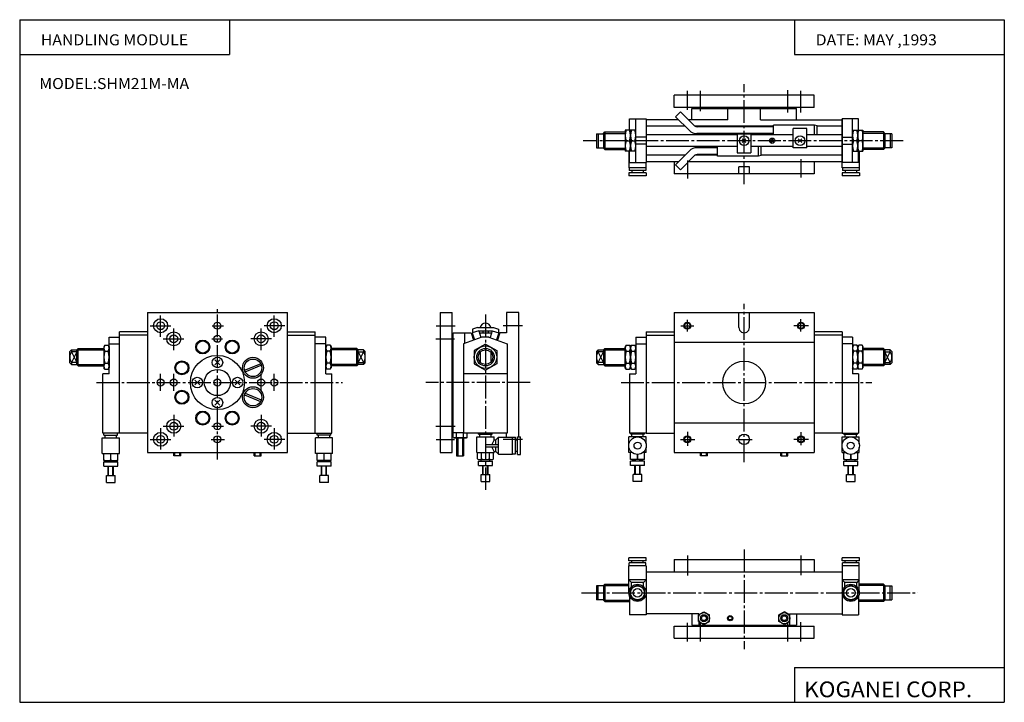
# Model space of a CAD drawing. Extents: x -281 to 282, y -195 to 196.
import ezdxf

# ---------------------------------------------------------------- set-up
doc = ezdxf.new("R2010")
doc.units = 0
doc.linetypes.add('CENTER', pattern=[17.5, 13, -1.5, 1.5, -1.5])
doc.layers.get('0').update_dxf_attribs({"linetype": 'CONTINUOUS'})
doc.styles.get("Standard").update_dxf_attribs({"font": 'txt', "bigfont": 'BIGFONT'})

msp = doc.modelspace()

# ---------------------------------------------------------------- linework, layer by layer
for p, q in [((-281.25, 195.5), (282.099976, 195.5)), ((-281.25, 195.5), (-281.25, -195)), ((-161.25, 195.5), (-161.25, 175.5)), ((162.099976, 195.5), (162.099976, 175.5)), ((282.099976, 195.5), (282.099976, -195)), ((-281.25, 175.5), (-161.25, 175.5)), ((162.099976, 175.5), (282.099976, 175.5)), ((93.246971, 145.270157), (93.246971, 152.270172)), ((173.247101, 152.270081), (93.247093, 152.270081)), ((173.246979, 145.269974), (173.246979, 152.269989)), ((173.24707, 145.270065), (93.247063, 145.270065)), ((103.246979, 138.270111), (103.246979, 144.770142)), ((103.247055, 144.770065), (163.247055, 144.770065)), ((123.846977, 138.270081), (123.846977, 144.770081)), ((142.646973, 138.27002), (142.646973, 144.77005)), ((163.246979, 138.269989), (163.246979, 144.769989)), ((67.746979, 132.270172), (67.746979, 138.770203)), ((67.74707, 138.77005), (77.247063, 138.77005)), ((71.246971, 113.770203), (71.246971, 138.770203)), ((77.246971, 138.770187), (77.246971, 113.770172)), ((95.713905, 138.27005), (77.247032, 138.27005)), ((123.847038, 138.27005), (101.370766, 138.27005)), ((142.647034, 138.27005), (189.24704, 138.27005)), ((189.246979, 138.769943), (189.246979, 113.769928)), ((189.247009, 110.770035), (189.247009, 138.77005)), ((198.74707, 138.77005), (189.24707, 138.77005)), ((195.246979, 113.769928), (195.246979, 138.769928)), ((198.746979, 132.269897), (198.746979, 138.769928)), ((48.747025, 130.270233), (48.747025, 122.270241)), ((48.74707, 130.27005), (52.74707, 130.27005)), ((49.747025, 130.270233), (49.747025, 122.270233)), ((52.747025, 130.470215), (52.747025, 122.070229)), ((52.747047, 130.47023), (53.547058, 131.270233)), ((53.547028, 131.270233), (53.547028, 121.270226)), ((53.547073, 131.27005), (65.24707, 131.27005)), ((65.24707, 132.270187), (65.24707, 120.270172)), ((68.247131, 132.270035), (65.247131, 132.270035)), ((68.247025, 132.270172), (68.247025, 120.270164)), ((71.247086, 132.270035), (68.247086, 132.270035)), ((129.347046, 129.670044), (77.247017, 129.670044)), ((99.413902, 134.570053), (77.247032, 134.570053)), ((150.047043, 134.570053), (105.070778, 134.570053)), ((161.347031, 129.670044), (137.147034, 129.670044)), ((189.247025, 129.670044), (169.147018, 129.670044)), ((189.24704, 134.570053), (175.047043, 134.570053)), ((195.246994, 132.270035), (198.246994, 132.270035)), ((198.246933, 132.269897), (198.246933, 120.269875)), ((198.246948, 132.270035), (201.246948, 132.270035)), ((201.246887, 132.269882), (201.246887, 120.269867)), ((212.946976, 131.27005), (201.246979, 131.27005)), ((212.94693, 131.269867), (212.94693, 121.269875)), ((213.747025, 130.469894), (212.947021, 131.269897)), ((213.746933, 130.469879), (213.746933, 122.069878)), ((217.746979, 130.27005), (213.746979, 130.27005)), ((216.746933, 130.269867), (216.746933, 122.269867)), ((217.746933, 130.269867), (217.746933, 122.269859)), ((65.78289, 126.270027), (67.711342, 126.270027)), ((68.782845, 126.270027), (70.711296, 126.270027)), ((77.247017, 124.27005), (71.247017, 124.27005)), ((77.247032, 128.270035), (71.247032, 128.270035)), ((189.247009, 124.27005), (195.247009, 124.27005)), ((189.24704, 128.270035), (195.24704, 128.270035)), ((197.711212, 126.270027), (195.782745, 126.270027)), ((200.711151, 126.270027), (198.782715, 126.270027)), ((48.747055, 122.27005), (52.747055, 122.27005)), ((52.747036, 122.070213), (53.547043, 121.27021)), ((53.547058, 121.27005), (65.247055, 121.27005)), ((68.247101, 120.27002), (65.247101, 120.27002)), ((67.346985, 120.27002), (67.346985, 110.770027)), ((67.746979, 113.77021), (67.746979, 120.270164)), ((71.247055, 120.27002), (68.247055, 120.27002)), ((129.347015, 122.870056), (77.247002, 122.870056)), ((161.347015, 122.870056), (137.147003, 122.870056)), ((189.247009, 122.870056), (169.147003, 122.870056)), ((195.246964, 120.27002), (198.246964, 120.27002)), ((198.246918, 120.27002), (201.246918, 120.27002)), ((198.746979, 113.76992), (198.746979, 120.269875)), ((199.147003, 120.27002), (199.147003, 110.770042)), ((212.94696, 121.27005), (201.246964, 121.27005)), ((213.746948, 122.069885), (212.94693, 121.269882)), ((217.746964, 122.27005), (213.746964, 122.27005)), ((67.747009, 113.77005), (77.247002, 113.77005)), ((77.246979, 110.77002), (77.246979, 113.77005)), ((95.71386, 114.27005), (77.246986, 114.27005)), ((99.413887, 117.970047), (77.247002, 117.970047)), ((93.246971, 114.270142), (93.246971, 107.270157)), ((189.246994, 114.27005), (101.370728, 114.27005)), ((118.04702, 117.970047), (105.096977, 117.970047)), ((189.247009, 117.970047), (143.047028, 117.970047)), ((173.246979, 114.269958), (173.246979, 107.269974)), ((198.747009, 113.77005), (189.247009, 113.77005)), ((198.746994, 113.77005), (192.247009, 113.77005)), ((67.246979, 107.870033), (67.246979, 106.270027)), ((77.246994, 107.870033), (67.246994, 107.870033)), ((77.246979, 110.770027), (67.347, 110.770027)), ((67.496979, 110.770027), (67.496979, 109.170021)), ((76.996994, 109.170021), (67.496994, 109.170021)), ((68.996979, 109.170021), (68.996979, 107.870033)), ((75.496979, 109.170021), (75.496979, 107.870033)), ((76.996979, 110.770027), (76.996979, 109.170013)), ((77.246979, 107.870033), (77.246979, 106.270027)), ((173.246979, 107.27005), (93.246986, 107.27005)), ((130.246979, 107.270073), (130.246979, 111.270073)), ((136.247009, 111.27005), (130.247009, 111.27005)), ((136.246979, 107.270058), (136.246979, 111.270058)), ((199.147003, 110.770027), (189.247009, 110.770027)), ((189.247009, 107.870049), (189.247009, 106.270042)), ((199.247009, 107.870033), (189.247009, 107.870033)), ((189.497009, 110.770042), (189.497009, 109.170029)), ((198.997009, 109.170021), (189.497009, 109.170021)), ((190.997009, 109.170036), (190.997009, 107.870049)), ((197.497009, 109.170036), (197.497009, 107.870049)), ((198.997009, 110.770042), (198.997009, 109.170036)), ((199.247009, 107.870049), (199.247009, 106.270042)), ((77.246994, 106.270027), (67.246994, 106.270027)), ((199.247009, 106.270027), (189.247009, 106.270027)), ((-208.115723, 27.935087), (-128.115723, 27.935087)), ((-208.115723, 27.93508), (-208.115723, -52.064926)), ((-128.115723, -52.064903), (-128.115723, 27.935095)), ((-40.752945, 27.93512), (-40.752945, -52.064884)), ((-40.752918, 27.935078), (-33.752918, 27.935078)), ((-33.752945, -52.064915), (-33.752945, 27.935116)), ((-2.752945, 27.935078), (-2.752945, 16.435081)), ((4.247082, 27.935078), (-2.752918, 27.935078)), ((4.247055, -43.164894), (4.247055, 27.935078)), ((93.246964, 27.93508), (173.246979, 27.93508)), ((93.246971, 27.935072), (93.246971, -52.16497)), ((130.246979, 19.43508), (130.246979, 27.93508)), ((136.246979, 19.43508), (136.246979, 27.93508)), ((173.246979, 27.935087), (173.246979, -52.164955)), ((-208.115723, 16.935087), (-224.115723, 16.935087)), ((-224.115723, -41.064926), (-224.115723, 16.935072)), ((-128.115723, 16.935087), (-112.115715, 16.935087)), ((-112.115715, -41.064896), (-112.115715, 16.935102)), ((77.246964, 16.93508), (93.246964, 16.93508)), ((77.246971, 16.93507), (77.246971, -41.064934)), ((189.246979, 16.93508), (173.246979, 16.93508)), ((189.246979, 16.935089), (189.246979, -41.064915)), ((-230.115723, 13.935026), (-224.115723, 13.935026)), ((-230.115723, -7.064928), (-230.115723, 13.935011)), ((-208.115723, 14.935087), (-224.115723, 14.935087)), ((-128.115723, 14.935087), (-112.115715, 14.935087)), ((-106.115707, 13.935026), (-112.115707, 13.935026)), ((-106.115715, -7.064898), (-106.115715, 13.935041)), ((-33.252945, -40.564911), (-33.252945, 16.435089)), ((-33.252937, 16.435078), (-22.972206, 16.435078)), ((-16.753027, 13.935284), (-27.252943, 10.113631)), ((-26.752945, 16.435085), (-26.752945, 10.295377)), ((-22.97225, 16.43507), (-21.588203, 12.175411)), ((-12.752937, 13.935079), (-16.752907, 13.935079)), ((-12.752857, 13.935326), (-2.252939, 10.113664)), ((-6.533791, 16.43516), (-7.917835, 12.175516)), ((-2.752937, 16.435078), (-6.533669, 16.435078)), ((71.246964, 13.935019), (77.246964, 13.935019)), ((71.246971, 13.935009), (71.246971, -7.06493)), ((77.246964, 14.93508), (93.246964, 14.93508)), ((189.246979, 14.93508), (173.246979, 14.93508)), ((195.246979, 13.935019), (189.246979, 13.935019)), ((195.246979, 13.935028), (195.246979, -7.064911)), ((-252.615723, -0.764931), (-252.615723, 5.635063)), ((-251.615692, 6.634962), (-252.615692, 5.63497)), ((-251.615723, 6.635099), (-248.615723, 6.635099)), ((-251.615723, 6.635063), (-251.615723, 5.445457)), ((-247.816223, 7.435615), (-248.616196, 6.635628)), ((-248.615723, -1.764931), (-248.615723, 6.635063)), ((-247.81575, 7.435087), (-233.115707, 7.435087)), ((-247.815735, -2.564934), (-247.815735, 7.435066)), ((-232.579849, 9.363179), (-233.115738, 8.434993)), ((-233.115692, 8.43507), (-233.115692, -3.56493)), ((-232.579803, 9.363279), (-230.651367, 9.363279)), ((-232.579803, 5.899199), (-230.651611, 5.899199)), ((-230.651352, 9.363433), (-230.115433, 8.435193)), ((-230.115723, 10.11334), (-224.115723, 10.11334)), ((-230.115723, 8.435072), (-230.115723, -3.564928)), ((-106.115707, 10.11334), (-112.115707, 10.11334)), ((-105.580292, 9.363552), (-106.116211, 8.435312)), ((-106.115715, 8.435102), (-106.115715, -3.564898)), ((-103.651627, 9.363279), (-105.580063, 9.363279)), ((-103.651627, 5.899199), (-105.579819, 5.899199)), ((-103.651276, 9.363379), (-103.115372, 8.435167)), ((-103.115753, 8.435104), (-103.115753, -3.564896)), ((-88.415695, 7.435087), (-103.115738, 7.435087)), ((-88.41571, -2.564892), (-88.41571, 7.435108)), ((-88.415283, 7.435615), (-87.615303, 6.635629)), ((-87.615723, -1.764889), (-87.615723, 6.635105)), ((-84.615723, 6.635099), (-87.615723, 6.635099)), ((-84.615814, 6.634976), (-83.615822, 5.634981)), ((-84.615723, 6.635105), (-84.615723, 5.445499)), ((-83.615723, -0.764889), (-83.615723, 5.635105)), ((-27.252945, 10.113616), (-27.252945, -41.064911)), ((-21.252945, 6.187894), (-21.252945, -1.31766)), ((-14.752863, 9.940672), (-21.252867, 6.187897)), ((-14.753005, 9.940515), (-8.253007, 6.187735)), ((-8.252945, 6.18789), (-8.252945, -1.317664)), ((-2.252945, 10.113658), (-2.252945, -41.064919)), ((49.747044, 6.635005), (48.747044, 5.635004)), ((48.747101, 5.635033), (48.747101, -0.764901)), ((49.746994, 6.635069), (52.746979, 6.635069)), ((49.747589, 5.445457), (49.747589, 6.635048)), ((52.746979, 6.635048), (52.746979, -1.764946)), ((52.747101, 6.634926), (53.547104, 7.434934)), ((53.546967, 7.435072), (65.247025, 7.435072)), ((53.546967, 7.435051), (53.546967, -2.564949)), ((65.782524, 9.363428), (65.246605, 8.435189)), ((65.246994, -3.56493), (65.246994, 8.435068)), ((65.782822, 9.363272), (67.711166, 9.363272)), ((65.782913, 5.899191), (67.711105, 5.899191)), ((67.711098, 9.363204), (68.247009, 8.434992)), ((68.782585, 9.363421), (68.246666, 8.435182)), ((68.246994, -3.56493), (68.246994, 8.435068)), ((68.782822, 9.363272), (70.711159, 9.363272)), ((68.782913, 5.899191), (70.711098, 5.899191)), ((70.711098, 9.36322), (71.247002, 8.435008)), ((71.246971, 10.113325), (77.246971, 10.113325)), ((93.246971, 10.93508), (173.246979, 10.93508)), ((195.246979, 10.113325), (189.246979, 10.113325)), ((195.246979, 8.435089), (195.246979, -3.564911)), ((195.782928, 9.363191), (195.247009, 8.434952)), ((197.71106, 9.363272), (195.782623, 9.363272)), ((197.71106, 5.899191), (195.782867, 5.899191)), ((197.710907, 9.363036), (198.246796, 8.43485)), ((198.246948, 8.435091), (198.246948, -3.564911)), ((198.246979, 8.435091), (198.246979, -3.564911)), ((198.782928, 9.363223), (198.247009, 8.434983)), ((200.71106, 9.363272), (198.782623, 9.363272)), ((200.71106, 5.899191), (198.782867, 5.899191)), ((200.710907, 9.363005), (201.246796, 8.434825)), ((212.946991, 7.435072), (201.246933, 7.435072)), ((201.246948, 8.435091), (201.246948, -3.564911)), ((213.746887, 6.634946), (212.946899, 7.434943)), ((212.946991, 7.435078), (212.946991, -2.564922)), ((213.746979, 6.635075), (213.746979, -1.764919)), ((216.746979, 6.635069), (213.746979, 6.635069)), ((216.746368, 5.445484), (216.746368, 6.635075)), ((216.746857, 6.634984), (217.746857, 5.634984)), ((217.746857, 5.635059), (217.746857, -0.764873)), ((-248.615723, 5.445494), (-251.615723, 5.445494)), ((-166.701645, 0.849416), (-169.530075, -1.979011)), ((-169.529846, 0.849351), (-166.701416, -1.979076)), ((-87.615723, 5.445494), (-84.615723, 5.445494)), ((-17.752945, 5.374473), (-17.752945, -0.504303)), ((-11.752945, 5.374471), (-11.752945, -0.504305)), ((52.746994, 5.445471), (49.746994, 5.445471)), ((213.746979, 5.445471), (216.746979, 5.445471)), ((-251.615723, -1.764974), (-252.615723, -0.764972)), ((-248.615723, -0.575304), (-251.615723, -0.575304)), ((-251.615723, -1.764894), (-248.615723, -1.764894)), ((-251.615112, -0.57534), (-251.615112, -1.764931)), ((-248.615555, -1.764697), (-247.815552, -2.564704)), ((-247.815735, -2.564913), (-233.115692, -2.564913)), ((-232.579849, -4.493086), (-233.115768, -3.564846)), ((-232.579895, -4.493135), (-230.65155, -4.493135)), ((-232.41571, -1.029024), (-230.651611, -1.029024)), ((-230.651825, -4.492951), (-230.115921, -3.564738)), ((-152.578369, -5.086725), (-143.385895, -1.279075)), ((-152.195648, -6.010642), (-143.003159, -2.202992)), ((-105.579872, -4.492987), (-106.115761, -3.564808)), ((-103.65155, -4.493135), (-105.579887, -4.493135)), ((-103.815735, -1.029024), (-105.579826, -1.029024)), ((-103.651703, -4.492999), (-103.115784, -3.564759)), ((-88.41571, -2.564913), (-103.115753, -2.564913)), ((-87.615952, -1.764601), (-88.415955, -2.564608)), ((-87.615723, -0.575304), (-84.615723, -0.575304)), ((-84.615723, -1.764894), (-87.615723, -1.764894)), ((-84.616333, -0.575298), (-84.616333, -1.764889)), ((-84.615692, -1.764927), (-83.615692, -0.764925)), ((-21.252996, -1.317782), (-14.752999, -5.070562)), ((-8.252901, -1.317748), (-14.752901, -5.070522)), ((49.747044, -1.764905), (48.74704, -0.764904)), ((49.746979, -1.764946), (49.746979, -0.575341)), ((52.746994, -0.575327), (49.746994, -0.575327)), ((49.746994, -1.764925), (52.746979, -1.764925)), ((53.54673, -2.565289), (52.746727, -1.765282)), ((53.546967, -2.564928), (65.247025, -2.564928)), ((65.782509, -4.493222), (65.24662, -3.565036)), ((65.782913, -1.029032), (67.711105, -1.029032)), ((65.782913, -4.493143), (67.711349, -4.493143)), ((67.711357, -4.493164), (68.247246, -3.564977)), ((68.782532, -4.493223), (68.246643, -3.565036)), ((68.782913, -1.029032), (70.711098, -1.029032)), ((68.782913, -4.493143), (70.711342, -4.493143)), ((70.711342, -4.493168), (71.247223, -3.564985)), ((195.782822, -4.493141), (195.246918, -3.564909)), ((197.711151, -4.493143), (195.782806, -4.493143)), ((197.546967, -1.029032), (195.782867, -1.029032)), ((197.711426, -4.493269), (198.24733, -3.565056)), ((198.782822, -4.493136), (198.246902, -3.564898)), ((200.711151, -4.493143), (198.782806, -4.493143)), ((200.546967, -1.029032), (198.782867, -1.029032)), ((200.711426, -4.493252), (201.24733, -3.565039)), ((212.946991, -2.564928), (201.246933, -2.564928)), ((212.947281, -2.565275), (213.747284, -1.765268)), ((213.746979, -0.575327), (216.746979, -0.575327)), ((216.746979, -1.764925), (213.746979, -1.764925)), ((216.746918, -1.764875), (217.746918, -0.764874)), ((216.746979, -1.764919), (216.746979, -0.575313)), ((-230.115723, -7.064913), (-233.615723, -7.064913)), ((-233.615723, -41.06493), (-233.615723, -7.06493)), ((-181.03006, -13.479061), (-178.20163, -10.650635)), ((-181.029892, -10.650656), (-178.201462, -13.479078)), ((-155.201645, -10.650657), (-158.030045, -13.479061)), ((-155.201416, -13.479062), (-158.029846, -10.650628)), ((-106.115715, -7.064913), (-102.615723, -7.064913)), ((-102.615723, -41.064896), (-102.615723, -7.064896)), ((-40.752945, -9.864898), (-40.752945, -14.264892)), ((-2.252945, -7.064921), (-27.252945, -7.064921)), ((67.746979, -7.06492), (71.246971, -7.06492)), ((67.746979, -7.06493), (67.746979, -41.064934)), ((198.746979, -7.06492), (195.246979, -7.06492)), ((198.746979, -7.064911), (198.746979, -41.064911)), ((-169.529999, -24.979046), (-166.701584, -22.15062)), ((-166.701401, -24.979057), (-169.529816, -22.150629)), ((-152.578323, -19.042948), (-143.385834, -22.85059)), ((-152.195633, -18.119095), (-143.003143, -21.926739)), ((93.246971, -35.064919), (173.246979, -35.064919)), ((-234.015732, -43.664948), (-224.115707, -43.664948)), ((-234.015686, -52.664963), (-234.015686, -43.664967)), ((-224.115723, -41.064911), (-233.615738, -41.064911)), ((-233.015732, -42.164948), (-225.215744, -42.164948)), ((-233.015686, -42.164967), (-233.015686, -41.06493)), ((-232.365692, -43.664967), (-232.365692, -42.164967)), ((-225.865692, -43.664963), (-225.865692, -42.164963)), ((-225.215698, -42.164963), (-225.215698, -41.064926)), ((-224.215668, -52.664963), (-224.215668, -43.664963)), ((-208.115723, -41.064911), (-224.115723, -41.064911)), ((-128.115723, -41.064911), (-112.115715, -41.064911)), ((-112.115715, -41.064911), (-102.615723, -41.064911)), ((-112.01577, -52.664932), (-112.01577, -43.664932)), ((-102.215698, -43.664948), (-112.015755, -43.664948)), ((-111.015739, -42.164932), (-111.015739, -41.064896)), ((-103.215698, -42.164948), (-111.015678, -42.164948)), ((-110.365746, -43.664932), (-110.365746, -42.164932)), ((-103.865753, -43.664932), (-103.865753, -42.164932)), ((-103.215759, -42.164932), (-103.215759, -41.064896)), ((-102.215759, -52.664932), (-102.215759, -43.664932)), ((-33.293991, -43.452377), (-33.293991, -40.564911)), ((-33.293976, -43.452305), (-32.752579, -43.764885)), ((-33.252968, -40.564919), (-27.252953, -40.564919)), ((-25.753304, -43.764915), (-32.752602, -43.764915)), ((-31.273468, -43.452332), (-31.273468, -40.564911)), ((-31.252945, -43.764908), (-31.252945, -54.064915)), ((-2.252953, -41.064919), (-27.252953, -41.064919)), ((-27.252945, -43.764908), (-27.252945, -54.064915)), ((-27.232407, -43.452347), (-27.232407, -41.064911)), ((-25.211994, -43.452305), (-25.753393, -43.764881)), ((-25.211899, -43.452469), (-25.211899, -41.064911)), ((-19.652946, -43.164894), (-9.852959, -43.164894)), ((-19.652939, -52.16489), (-19.652939, -43.16489)), ((-18.652946, -41.664894), (-10.852959, -41.664894)), ((-18.652939, -41.66489), (-18.652939, -41.064915)), ((-11.182243, -41.064919), (-18.323662, -41.064919)), ((-18.002945, -43.16489), (-18.002945, -41.66489)), ((-11.502945, -43.164894), (-11.502945, -41.664894)), ((-9.853082, -44.764767), (-11.1531, -47.464802)), ((-10.852951, -41.664894), (-10.852951, -41.064919)), ((-9.852959, -44.764904), (-8.752953, -44.764904)), ((-9.852951, -44.764904), (-9.852951, -43.164894)), ((-8.752945, -47.464916), (-8.752945, -44.764904)), ((-7.252934, -43.264977), (-8.752939, -44.76498)), ((-7.252953, -43.2649), (0.747047, -43.2649)), ((-7.252945, -53.064922), (-7.252945, -43.2649)), ((-2.752945, -43.2649), (-2.752945, -41.064919)), ((0.747047, -43.414894), (2.347054, -43.414894)), ((0.747055, -53.064922), (0.747055, -43.2649)), ((2.347054, -44.914898), (3.647041, -44.914898)), ((2.347061, -52.914898), (2.347061, -43.414894)), ((3.647041, -43.164894), (5.247047, -43.164894)), ((3.647049, -53.164898), (3.647049, -43.164894)), ((5.247055, -53.164898), (5.247055, -43.164894)), ((77.246979, -43.164963), (67.346954, -43.164963)), ((67.346954, -47.169975), (67.346954, -43.16497)), ((77.246979, -41.064926), (67.746979, -41.064926)), ((68.346954, -41.66497), (68.346954, -41.064995)), ((76.147064, -41.664963), (68.347015, -41.664963)), ((68.996948, -43.16497), (68.996948, -41.66497)), ((75.497063, -43.16497), (75.497063, -41.66497)), ((76.147057, -41.66497), (76.147057, -41.064995)), ((77.147057, -47.169975), (77.147057, -43.16497)), ((77.246979, -41.064926), (93.246979, -41.064926)), ((189.246979, -41.064926), (173.246979, -41.064926)), ((189.246994, -41.064926), (198.746979, -41.064926)), ((189.246994, -43.164963), (199.147003, -43.164963)), ((189.346893, -47.169952), (189.346893, -43.164951)), ((190.246994, -41.064926), (198.246979, -41.064926)), ((190.346893, -41.664951), (190.346893, -41.064976)), ((190.346909, -41.664963), (198.146942, -41.664963)), ((190.996887, -43.164951), (190.996887, -41.664951)), ((197.497009, -43.164948), (197.497009, -41.664948)), ((198.147003, -41.664948), (198.147003, -41.064972)), ((199.147003, -47.169952), (199.147003, -43.164948)), ((-14.752954, -47.464916), (-7.252953, -47.464916)), ((-14.752954, -48.86491), (-7.252953, -48.86491)), ((-9.853083, -51.564941), (-11.153086, -48.864933)), ((-8.752945, -51.564922), (-8.752945, -48.86491)), ((67.346954, -52.16497), (67.346954, -49.159966)), ((77.147057, -52.16497), (77.147057, -49.159966)), ((189.346893, -52.164948), (189.346893, -49.159943)), ((199.147003, -52.164948), (199.147003, -49.159943)), ((-234.015732, -52.664948), (-224.115707, -52.664948)), ((-233.115692, -56.664963), (-233.115692, -52.664963)), ((-229.115692, -56.307663), (-229.115692, -52.664963)), ((-229.115692, -56.307724), (-229.115692, -53.664963)), ((-225.115692, -56.664963), (-225.115692, -52.664963)), ((-208.115707, -52.064911), (-128.115692, -52.064911)), ((-193.115723, -54.064919), (-193.115723, -52.064919)), ((-189.115723, -54.064911), (-193.115723, -54.064911)), ((-189.115723, -54.064919), (-189.115723, -52.064919)), ((-147.115723, -54.064911), (-147.115723, -52.064911)), ((-147.115707, -54.064911), (-143.115707, -54.064911)), ((-143.115723, -54.064911), (-143.115723, -52.064911)), ((-112.01577, -52.664932), (-112.01577, -52.064896)), ((-102.215698, -52.664948), (-112.015755, -52.664948)), ((-111.115746, -56.664932), (-111.115746, -52.664932)), ((-107.115746, -56.664932), (-107.115746, -52.664932)), ((-107.115746, -56.307693), (-107.115746, -53.664932)), ((-103.115753, -56.664932), (-103.115753, -52.664932)), ((-40.752956, -52.064922), (-33.752956, -52.064922)), ((-31.252956, -54.064922), (-27.252956, -54.064922)), ((-19.65295, -52.164898), (-9.852962, -52.164898)), ((-19.37175, -55.807652), (-19.37175, -52.16489)), ((-18.217068, -56.164898), (-11.288845, -56.164898)), ((-17.252945, -56.964878), (-17.252945, -56.16489)), ((-17.062363, -55.807652), (-17.062363, -52.16489)), ((-12.443558, -55.807659), (-12.443558, -52.164898)), ((-12.252945, -56.964886), (-12.252945, -56.164898)), ((-10.13414, -55.807659), (-10.13414, -52.164898)), ((-9.852962, -51.564922), (-8.752956, -51.564922)), ((-9.852951, -52.164898), (-9.852951, -51.564922)), ((-7.253038, -53.064968), (-8.753029, -51.564976)), ((-7.252956, -53.064922), (0.747044, -53.064922)), ((0.747044, -52.914898), (2.347034, -52.914898)), ((2.347034, -51.414898), (3.647022, -51.414898)), ((3.647022, -53.164898), (5.247028, -53.164898)), ((69.247009, -52.164963), (67.347015, -52.164963)), ((68.246948, -56.16497), (68.246948, -52.16497)), ((76.247009, -56.164963), (68.247009, -56.164963)), ((69.746941, -56.964958), (69.746941, -56.16497)), ((72.246941, -55.807732), (72.246941, -53.16497)), ((72.247002, -53.16494), (72.247002, -55.807678)), ((74.746941, -56.964958), (74.746941, -56.16497)), ((77.246979, -52.164963), (75.247055, -52.164963)), ((76.246941, -56.16497), (76.246941, -52.16497)), ((93.246979, -52.064926), (173.246979, -52.064926)), ((108.246971, -54.064926), (108.246971, -52.064926)), ((112.246979, -54.064926), (108.246979, -54.064926)), ((112.246971, -54.064926), (112.246971, -52.064926)), ((154.246979, -54.064926), (154.246979, -52.064926)), ((154.246994, -54.064926), (158.246994, -54.064926)), ((158.246979, -54.064926), (158.246979, -52.064926)), ((189.246994, -52.164963), (191.246918, -52.164963)), ((190.246964, -56.164963), (198.246948, -56.164963)), ((190.247009, -56.164948), (190.247009, -52.164948)), ((191.747009, -56.964935), (191.747009, -56.164948)), ((194.246948, -53.164917), (194.246948, -55.807655)), ((194.247009, -55.807709), (194.247009, -53.164948)), ((196.747009, -56.964935), (196.747009, -56.164948)), ((197.246964, -52.164963), (199.146942, -52.164963)), ((198.247009, -56.164948), (198.247009, -52.164948)), ((-233.115738, -56.664948), (-225.115738, -56.664948)), ((-233.115692, -57.464935), (-225.115692, -57.464935)), ((-233.115692, -59.964951), (-233.115692, -57.464951)), ((-233.115692, -59.964935), (-225.115692, -59.964935)), ((-231.615692, -57.464951), (-231.615692, -56.664963)), ((-230.615692, -65.164963), (-230.615692, -59.964951)), ((-227.615692, -65.164963), (-227.615692, -59.964951)), ((-226.615692, -57.464951), (-226.615692, -56.664963)), ((-225.115692, -59.964951), (-225.115692, -57.464951)), ((-111.115746, -59.96492), (-111.115746, -57.46492)), ((-103.115738, -57.464935), (-111.11573, -57.464935)), ((-103.115738, -59.964935), (-111.11573, -59.964935)), ((-103.115692, -56.664948), (-111.115685, -56.664948)), ((-109.615746, -57.46492), (-109.615746, -56.664932)), ((-108.615746, -65.164932), (-108.615746, -59.96492)), ((-105.615746, -65.164932), (-105.615746, -59.96492)), ((-104.615746, -57.46492), (-104.615746, -56.664932)), ((-103.115753, -59.96492), (-103.115753, -57.46492)), ((-18.752956, -56.964886), (-10.752956, -56.964886)), ((-18.752956, -59.464886), (-10.752956, -59.464886)), ((-18.752945, -59.464878), (-18.752945, -56.964878)), ((-16.252945, -64.664886), (-16.252945, -59.464878)), ((-13.252945, -64.664894), (-13.252945, -59.464886)), ((-10.752945, -59.464886), (-10.752945, -56.964886)), ((76.246948, -56.964951), (68.246948, -56.964951)), ((68.246948, -59.464958), (68.246948, -56.964958)), ((76.246948, -59.464951), (68.246948, -59.464951)), ((70.746941, -64.66497), (70.746941, -59.464958)), ((73.746941, -64.66497), (73.746941, -59.464958)), ((76.246941, -59.464958), (76.246941, -56.964958)), ((190.247009, -59.464935), (190.247009, -56.964935)), ((190.247025, -56.964951), (198.247009, -56.964951)), ((190.247025, -59.464951), (198.247009, -59.464951)), ((192.747009, -64.664948), (192.747009, -59.464935)), ((195.747009, -64.664948), (195.747009, -59.464935)), ((198.247009, -59.464935), (198.247009, -56.964935)), ((-231.615692, -65.164948), (-226.615692, -65.164948)), ((-231.615692, -69.164963), (-231.615692, -65.164963)), ((-226.615692, -69.164963), (-226.615692, -65.164963)), ((-109.615746, -69.164932), (-109.615746, -65.164932)), ((-104.61573, -65.164948), (-109.61573, -65.164948)), ((-104.615746, -69.164932), (-104.615746, -65.164932)), ((-17.25296, -64.664894), (-12.25296, -64.664894)), ((-17.252945, -68.664886), (-17.252945, -64.664886)), ((-12.252945, -68.664894), (-12.252945, -64.664894)), ((69.746941, -68.66497), (69.746941, -64.66497)), ((74.746948, -64.664963), (69.746948, -64.664963)), ((74.746941, -68.66497), (74.746941, -64.66497)), ((191.747009, -68.664948), (191.747009, -64.664948)), ((191.747025, -64.664963), (196.747025, -64.664963)), ((196.747009, -68.664948), (196.747009, -64.664948)), ((-231.615692, -69.164948), (-226.615692, -69.164948)), ((-104.61573, -69.164948), (-109.61573, -69.164948)), ((-17.25296, -68.664894), (-12.25296, -68.664894)), ((74.746948, -68.664963), (69.746948, -68.664963)), ((191.747025, -68.664963), (196.747025, -68.664963)), ((67.246979, -113.982788), (67.246979, -112.382782)), ((77.246994, -112.382782), (67.246994, -112.382782)), ((77.246979, -113.982788), (77.246979, -112.382782)), ((199.247009, -112.382782), (189.247009, -112.382782)), ((189.247009, -113.982803), (189.247009, -112.382797)), ((199.247009, -113.982803), (199.247009, -112.382797)), ((77.246994, -113.982788), (67.246994, -113.982788)), ((67.346985, -132.382782), (67.346985, -116.882782)), ((77.246979, -116.882782), (67.347, -116.882782)), ((67.496979, -116.882782), (67.496979, -115.282776)), ((76.996994, -115.282776), (67.496994, -115.282776)), ((68.996979, -115.282776), (68.996979, -113.982788)), ((75.496979, -115.282776), (75.496979, -113.982788)), ((76.996979, -116.882782), (76.996979, -115.282768)), ((77.246979, -116.882774), (77.246979, -144.882782)), ((93.246979, -113.382782), (93.246979, -120.382782)), ((93.246994, -113.382782), (173.247009, -113.382782)), ((173.247009, -113.382797), (173.247009, -120.382782)), ((199.247009, -113.982788), (189.247009, -113.982788)), ((199.147003, -116.882782), (189.247009, -116.882782)), ((189.247009, -116.88279), (189.247009, -144.882797)), ((198.997009, -115.282776), (189.497009, -115.282776)), ((189.497009, -116.882797), (189.497009, -115.282784)), ((190.997009, -115.282791), (190.997009, -113.982803)), ((197.497009, -115.282791), (197.497009, -113.982803)), ((198.997009, -116.882797), (198.997009, -115.282791)), ((199.147003, -132.382797), (199.147003, -116.882797)), ((77.246979, -120.382782), (189.247009, -120.382782)), ((52.746964, -128.382782), (48.746964, -128.382782)), ((48.746964, -128.382782), (48.746964, -136.382767)), ((49.746964, -136.382767), (49.746964, -128.382782)), ((52.746964, -128.1828), (52.746964, -136.582794)), ((52.747139, -128.183029), (53.547157, -127.383003)), ((53.546951, -127.382782), (67.346962, -127.382782)), ((53.546951, -127.382812), (53.546951, -137.382797)), ((77.146988, -124.882782), (67.347, -124.882782)), ((67.347221, -124.882599), (68.847214, -126.382591)), ((68.246986, -130.07341), (72.246986, -127.764015)), ((68.846985, -128.85434), (68.846985, -126.382782)), ((75.646988, -126.382782), (68.847, -126.382782)), ((72.24707, -127.763817), (76.247047, -130.073196)), ((75.646973, -128.85434), (75.646973, -126.382782)), ((77.14724, -124.883049), (75.64724, -126.383049)), ((199.147003, -124.882782), (189.347015, -124.882782)), ((189.347137, -124.882652), (190.847137, -126.382652)), ((190.247025, -130.073486), (194.24704, -127.764076)), ((197.647003, -126.382782), (190.847015, -126.382782)), ((190.847015, -128.854355), (190.847015, -126.382797)), ((194.247055, -127.763878), (198.247025, -130.073257)), ((197.647003, -128.854355), (197.647003, -126.382797)), ((199.147186, -124.883049), (197.647186, -126.383049)), ((212.947006, -127.382782), (199.147003, -127.382782)), ((213.746841, -128.183044), (212.946823, -127.383026)), ((212.947006, -127.382812), (212.947006, -137.382812)), ((213.746994, -128.182831), (213.746994, -136.582809)), ((213.746994, -128.382782), (217.746994, -128.382782)), ((216.746994, -136.382782), (216.746994, -128.382782)), ((217.746994, -128.382782), (217.746994, -136.382782)), ((67.746979, -134.321808), (67.746979, -144.882767)), ((68.246979, -134.6922), (68.246979, -130.073395)), ((68.24704, -134.692123), (72.247055, -137.001541)), ((72.246971, -137.001587), (76.246971, -134.692184)), ((76.246979, -134.692169), (76.246979, -130.073364)), ((190.247009, -134.692215), (190.247009, -130.07341)), ((190.247055, -134.692139), (194.247055, -137.001541)), ((194.246979, -137.001633), (198.246994, -134.692215)), ((198.247009, -134.692184), (198.247009, -130.07338)), ((198.747009, -134.321854), (198.747009, -144.882797)), ((52.746964, -136.382782), (48.746964, -136.382782)), ((53.546524, -137.383255), (52.746532, -136.583267)), ((53.546959, -137.382782), (67.746956, -137.382782)), ((212.946991, -137.382782), (198.747009, -137.382782)), ((212.947449, -137.383316), (213.747437, -136.583328)), ((213.746994, -136.382782), (217.746994, -136.382782)), ((77.246979, -144.882782), (67.746979, -144.882782)), ((107.246979, -144.382782), (77.246964, -144.382782)), ((104.746994, -144.382782), (77.246979, -144.382782)), ((103.246979, -144.382782), (103.246979, -150.882782)), ((107.046974, -148.730301), (107.046974, -145.035263)), ((107.047028, -145.035294), (110.247025, -143.187775)), ((107.246979, -144.382782), (107.246979, -144.919754)), ((110.247063, -143.187637), (113.447075, -145.035156)), ((113.446968, -148.730301), (113.446968, -145.035263)), ((156.246964, -143.187729), (153.046967, -145.035248)), ((153.046997, -148.730301), (153.046997, -145.035263)), ((159.44696, -145.035248), (156.246948, -143.187714)), ((159.246979, -144.382782), (189.247009, -144.382782)), ((159.246979, -144.382782), (159.246979, -144.919754)), ((159.446991, -148.730301), (159.446991, -145.035263)), ((163.246979, -144.382782), (163.246979, -150.882782)), ((189.247009, -144.882782), (198.747009, -144.882782)), ((93.246979, -151.382782), (173.247009, -151.382782)), ((93.246979, -158.382782), (93.246979, -151.382782)), ((103.246979, -150.882782), (163.246979, -150.882782)), ((107.047035, -148.730179), (110.247032, -150.577698)), ((107.246979, -148.845749), (107.246979, -150.882782)), ((110.247047, -150.577866), (113.447044, -148.730347)), ((156.246948, -150.57782), (153.046951, -148.730301)), ((159.446945, -148.730286), (156.246948, -150.577805)), ((159.246979, -148.845749), (159.246979, -150.882782)), ((173.247009, -158.382782), (173.247009, -151.382797)), ((93.246994, -158.382782), (173.247009, -158.382782)), ((162.099976, -175), (162.099976, -195)), ((162.099976, -175), (282.099976, -175)), ((-281.25, -195), (282.099976, -195))]:
    msp.add_line(p, q)
at = {"color": 2, "linetype": 'CENTER'}
for p, q in [((133.246979, 101.450073), (133.246979, 158.570068)), ((100.746979, 143.947357), (100.746979, 154.755219)), ((108.246971, 143.118622), (108.246971, 154.877563)), ((158.246979, 142.334579), (158.246979, 155.138763)), ((165.746979, 142.358429), (165.746979, 154.886688)), ((224.145569, 126.270027), (41.131088, 126.270027)), ((100.746971, 114.897156), (100.746971, 104.70607)), ((165.746979, 115.680946), (165.746979, 105.228554)), ((-168.115723, -56.101379), (-168.115723, 30.860136)), ((133.246979, -57.627609), (133.246979, 32.995354)), ((-200.615723, 14.008749), (-200.615723, 26.251486)), ((-135.615723, 14.008764), (-135.615723, 26.251501)), ((-14.752945, 26.877575), (-14.752945, -73.402573)), ((100.746979, 17.177971), (100.746979, 23.799002)), ((165.746979, 17.177982), (165.746979, 24.240419)), ((-206.59877, 20.435087), (-194.785583, 20.435087)), ((-193.115723, 6.508751), (-193.115723, 18.751488)), ((-171.100098, 20.435087), (-164.662521, 20.435087)), ((-143.115723, 6.508762), (-143.115723, 18.751499)), ((-129.63269, 20.435087), (-141.445877, 20.435087)), ((-42.982975, 20.435078), (-32.168621, 20.435078)), ((6.454075, 20.435078), (-4.580978, 20.435078)), ((97.051994, 20.43508), (104.555832, 20.43508)), ((170.104065, 20.43508), (161.717422, 20.43508)), ((-199.09877, 12.935057), (-187.285583, 12.935057)), ((-171.406631, 12.935087), (-165.275604, 12.935087)), ((-137.13266, 12.935057), (-148.945847, 12.935057)), ((-43.203674, 12.935079), (-32.38932, 12.935079)), ((-200.615723, -16.826715), (-200.615723, -7.161402)), ((-193.115692, -16.826714), (-193.115692, -7.1614)), ((-143.115723, -16.826717), (-143.115723, -7.161388)), ((-135.615723, -16.826715), (-135.615723, -7.161386)), ((-237.383484, -12.064913), (-96.515732, -12.064913)), ((10.885208, -12.064921), (-48.897743, -12.064921)), ((62.844177, -12.06492), (206.255859, -12.06492)), ((-193.115723, -30.638588), (-193.115723, -42.881355)), ((-143.115723, -30.638577), (-143.115723, -42.881344)), ((-200.615723, -38.138618), (-200.615723, -50.381386)), ((-199.098785, -37.064911), (-187.285599, -37.064911)), ((-171.406631, -37.064911), (-164.662506, -37.064911)), ((-137.132675, -37.064911), (-148.945862, -37.064911)), ((-135.615723, -38.138603), (-135.615723, -50.381371)), ((-43.20369, -37.064919), (-32.168636, -37.064919)), ((-206.598755, -44.564911), (-194.785583, -44.564911)), ((-171.713165, -44.564911), (-164.049393, -44.564911)), ((-129.63266, -44.564911), (-141.445847, -44.564911)), ((-42.98299, -44.564922), (-32.389336, -44.564922)), ((6.454075, -44.564922), (-4.580978, -44.564922)), ((96.831299, -44.564926), (104.997238, -44.564926)), ((100.746979, -40.204315), (100.746979, -48.370262)), ((128.766556, -44.564926), (137.881699, -44.564926)), ((170.104065, -44.564926), (161.717422, -44.564926)), ((165.746979, -40.425007), (165.746979, -47.928841)), ((100.746979, -111.065422), (100.746979, -122.54187)), ((133.246979, -107.562782), (133.246979, -164.68277)), ((165.747009, -111.065422), (165.747009, -122.321167)), ((40.166977, -132.382782), (232.700317, -132.382782)), ((100.746979, -160.281769), (100.746979, -149.467407)), ((108.246979, -160.281769), (108.246979, -149.467407)), ((158.247009, -160.281769), (158.247009, -149.246704)), ((165.747009, -160.281769), (165.747009, -149.246704))]:
    msp.add_line(p, q, dxfattribs=at)
at = {"color": 4}
for p, q in [((93.976593, 140.007462), (96.805031, 142.835892)), ((104.882065, 134.759048), (96.805237, 142.835922)), ((101.919098, 132.06514), (93.976807, 140.007477)), ((150.047028, 130.307602), (106.161629, 130.307602)), ((150.047043, 134.163315), (106.305946, 134.163315)), ((129.346985, 130.270081), (129.346985, 119.270073)), ((129.347046, 130.27002), (137.147034, 130.27002)), ((137.146973, 130.27005), (137.146973, 119.270058)), ((150.046982, 129.670013), (150.046982, 135.163208)), ((173.547043, 135.163223), (150.047043, 135.163223)), ((161.346985, 122.270004), (161.346985, 133.270004)), ((169.147034, 133.27005), (161.347046, 133.27005)), ((169.146973, 122.269989), (169.146973, 133.269989)), ((173.546982, 129.669983), (173.546982, 135.163147)), ((175.047119, 134.761414), (173.547119, 135.16333)), ((175.046982, 129.669983), (175.046982, 134.76123)), ((132.186325, 125.20945), (134.307648, 127.330772)), ((132.186478, 127.330894), (134.3078, 125.209572)), ((166.307693, 127.330658), (164.186371, 125.209343)), ((166.307846, 125.209488), (164.186539, 127.330818)), ((101.918907, 120.475372), (93.976585, 112.533081)), ((118.04702, 122.232498), (106.161613, 122.232498)), ((118.04702, 118.376785), (106.305916, 118.376785)), ((118.046982, 117.376831), (118.046982, 122.870087)), ((129.347015, 119.27002), (137.147003, 119.27002)), ((141.546982, 117.376801), (141.546982, 122.870056)), ((143.046982, 117.778725), (143.046982, 122.830589)), ((169.147003, 122.27005), (161.347015, 122.27005)), ((104.891594, 117.791161), (96.80497, 109.704575)), ((141.546967, 117.376785), (118.047005, 117.376785)), ((143.047028, 117.778763), (141.547028, 117.376839)), ((93.976761, 112.533035), (96.805183, 109.704597)), ((-18.58938, 17.508661), (-22.39365, 16.272581)), ((-19.269699, 19.435163), (-22.252954, 18.465847)), ((-22.252945, 18.465771), (-22.252945, 16.36285)), ((-19.269554, 19.435078), (-10.236183, 19.435078)), ((-18.589485, 17.508631), (-17.357002, 13.715436)), ((-18.56559, 17.435078), (-10.940464, 17.435078)), ((-16.252945, 17.435085), (-16.252945, 16.435085)), ((-13.252945, 17.435081), (-13.252945, 16.435081)), ((-10.916561, 17.508652), (-12.149018, 13.715543)), ((-10.916462, 17.508636), (-7.112192, 16.272554)), ((-10.236136, 19.435183), (-7.252882, 18.465862)), ((-7.252945, 18.465767), (-7.252945, 16.362846)), ((-22.393673, 16.272404), (-21.118078, 12.346523)), ((-18.240671, 16.435078), (-11.265236, 16.435078)), ((-7.112406, 16.272438), (-8.387979, 12.346635))]:
    msp.add_line(p, q, dxfattribs=at)
at = {"color": 2}
for p, q in [((52.74707, 130.470062), (65.24707, 130.470062)), ((213.746979, 130.470062), (201.246979, 130.470062)), ((52.747055, 122.070045), (65.247055, 122.070045)), ((213.746964, 122.070045), (201.246964, 122.070045)), ((-248.615723, 6.635099), (-233.115707, 6.635099)), ((-87.615723, 6.635099), (-103.115738, 6.635099)), ((52.746979, 6.635069), (65.247025, 6.635069)), ((213.746979, 6.635069), (201.246933, 6.635069)), ((-251.615692, 5.445495), (-248.615692, -0.575296)), ((-248.615646, 5.445414), (-251.615631, -0.575381)), ((-87.615791, 5.445484), (-84.615791, -0.575309)), ((-84.615669, 5.445513), (-87.615662, -0.57528)), ((49.746853, -0.575291), (52.746857, 5.445522)), ((52.747059, -0.575331), (49.747055, 5.445474)), ((213.746979, -0.575343), (216.746994, 5.445477)), ((216.74707, -0.575289), (213.747055, 5.445517)), ((-248.615723, -1.764894), (-233.115692, -1.764894)), ((-87.615723, -1.764894), (-103.115753, -1.764894)), ((52.746979, -1.764925), (65.247025, -1.764925)), ((213.746979, -1.764925), (201.246933, -1.764925)), ((-30.652939, -43.764908), (-30.652939, -54.064915)), ((-27.852951, -43.764908), (-27.852951, -54.064915)), ((-192.515732, -54.064919), (-192.515732, -52.064919)), ((-189.715729, -54.064919), (-189.715729, -52.064919)), ((-146.515717, -54.064911), (-146.515717, -52.064911)), ((-143.715714, -54.064911), (-143.715714, -52.064911)), ((108.84697, -54.064926), (108.84697, -52.064926)), ((111.646965, -54.064926), (111.646965, -52.064926)), ((154.846985, -54.064926), (154.846985, -52.064926)), ((157.646988, -54.064926), (157.646988, -52.064926)), ((-230.345184, -65.164963), (-230.345184, -59.964951)), ((-227.8862, -65.164963), (-227.8862, -59.964951)), ((-108.345238, -65.164932), (-108.345238, -59.96492)), ((-105.886253, -65.164932), (-105.886253, -59.96492)), ((-15.982437, -64.664886), (-15.982437, -59.464878)), ((-13.523453, -64.664894), (-13.523453, -59.464886)), ((71.017448, -64.66497), (71.017448, -59.464958)), ((73.476433, -64.66497), (73.476433, -59.464958)), ((193.017517, -64.664948), (193.017517, -59.464935)), ((195.476501, -64.664948), (195.476501, -59.464935)), ((52.746964, -128.1828), (67.246979, -128.1828)), ((213.746994, -128.1828), (199.246979, -128.1828)), ((52.746964, -136.582794), (67.746956, -136.582794)), ((213.746994, -136.582794), (198.747009, -136.582794))]:
    msp.add_line(p, q, dxfattribs=at)
at = {"color": 4}
for centre in [(133.247025, 126.270065), (165.247025, 126.269997)]:
    msp.add_circle(centre, 2.75, dxfattribs=at)
at = {"color": 2}
for centre, radius in [((149.247025, 126.270012), 1.5), ((-200.615723, 20.43508), 4), ((-135.615723, 20.435095), 4), ((-193.115723, 12.935051), 4), ((-143.115723, 12.935062), 4), ((100.746971, 20.435072), 2), ((165.746979, 20.435087), 2), ((-176.534805, 8.260433), 4), ((-159.696732, 8.260468), 4), ((-14.752941, 2.435083), 4.2), ((-188.441101, -3.645927), 4), ((-188.441055, -20.484001), 4), ((-193.115723, -37.064919), 4), ((-176.534714, -32.390293), 4), ((-159.69664, -32.390259), 4), ((-143.115723, -37.064907), 4), ((-200.615707, -44.564919), 4), ((-135.615723, -44.564903), 4), ((100.746986, -44.564934), 2), ((165.746994, -44.564919), 2), ((110.246979, -146.882782), 2), ((125.246986, -146.882782), 1.5), ((156.246979, -146.882782), 2)]:
    msp.add_circle(centre, radius, dxfattribs=at)
for centre, radius in [((149.247025, 126.270012), 0.8), ((-200.615723, 20.43508), 2.25), ((-135.615723, 20.435095), 2.25), ((-168.115723, 20.435087), 2), ((100.746964, 20.435072), 1.6), ((165.746979, 20.435087), 1.6), ((-193.115723, 12.935051), 2.25), ((-176.534805, 8.260433), 3.5), ((-168.115723, 12.935057), 2), ((-159.696732, 8.260468), 3.5), ((-143.115723, 12.935062), 2.25), ((-14.752941, 2.435083), 6.5), ((-14.752941, 2.435083), 5), ((-168.115723, -12.064913), 15.5), ((-168.115723, -0.564913), 3), ((-147.790756, -3.644909), 6), ((-147.790756, -3.644909), 5), ((133.246979, -12.06492), 12.2), ((-188.441101, -3.645927), 3.5), ((-168.115723, -12.064913), 7.5), ((-200.615723, -12.064905), 2), ((-193.115692, -12.064919), 2), ((-179.615723, -12.064917), 3), ((-168.115723, -12.064913), 2), ((-156.615723, -12.064909), 3), ((-143.115723, -12.064907), 2), ((-135.615723, -12.06492), 2), ((-147.790756, -20.484905), 6), ((-147.790756, -20.484905), 5), ((-188.441055, -20.484001), 3.5), ((-168.115723, -23.564911), 3), ((-176.534714, -32.390293), 3.5), ((-159.69664, -32.390259), 3.5), ((-193.115723, -37.064919), 2.25), ((-168.115723, -37.064911), 2), ((-143.115723, -37.064907), 2.25), ((-200.615707, -44.564919), 2.25), ((-168.115723, -44.564911), 2), ((-135.615723, -44.564903), 2.25), ((72.246994, -48.16494), 5), ((100.746979, -44.564926), 1.6), ((133.246979, -44.564926), 3), ((165.746994, -44.564911), 1.6), ((194.246979, -48.164917), 5), ((72.246994, -48.16494), 2), ((194.246979, -48.164917), 2), ((72.246994, -132.382782), 4.9), ((72.246994, -132.382782), 4), ((194.247009, -132.382797), 4.9), ((194.247009, -132.382797), 4), ((72.246994, -132.382782), 2.5), ((194.247009, -132.382797), 2.5), ((110.246979, -146.882782), 3.2), ((110.246979, -146.882782), 1.4), ((125.246986, -146.882782), 1), ((156.246979, -146.882782), 3.2), ((156.246979, -146.882782), 1.4)]:
    msp.add_circle(centre, radius)
for centre, radius, start, end in [((73.914078, 129.270172), 8.666965, 159.74826, 200.251419), ((59.580154, 129.270203), 8.666966, 339.748383, 20.251513), ((76.914032, 129.270157), 8.666965, 159.74826, 200.251419), ((62.580109, 129.270187), 8.666966, 339.748383, 20.251513), ((203.91394, 129.269867), 8.666969, 159.748169, 200.251373), ((189.580017, 129.269897), 8.666962, 339.748322, 20.251417), ((206.913895, 129.269867), 8.666969, 159.748169, 200.251373), ((192.579971, 129.269897), 8.666962, 339.748322, 20.251417), ((73.914062, 123.270157), 8.666962, 159.748306, 200.251465), ((59.580147, 123.270187), 8.666962, 339.748322, 20.251417), ((76.914017, 123.270149), 8.666962, 159.748306, 200.251465), ((62.580101, 123.27018), 8.666962, 339.748322, 20.251417), ((203.91394, 123.269867), 8.666965, 159.74826, 200.251419), ((189.580002, 123.269897), 8.666965, 339.74826, 20.251369), ((206.913879, 123.269859), 8.666965, 159.74826, 200.251419), ((192.579956, 123.26989), 8.666965, 339.74826, 20.251369), ((133.246979, 19.43508), 3, 180.000031, 0.000036), ((-230.048737, 7.631239), 3.066972, 145.615433, 214.384338), ((-221.651581, 2.435074), 11.464124, 162.412018, 197.588013), ((-233.182709, 7.631237), 3.066975, 325.615875, 34.384613), ((-241.579849, 2.435083), 11.464134, 342.412109, 17.588041), ((-103.048744, 7.631271), 3.066972, 145.615448, 214.384277), ((-94.651581, 2.435091), 11.464129, 162.412064, 197.588013), ((-106.182693, 7.631269), 3.066968, 325.615814, 34.384724), ((-114.579849, 2.435101), 11.464134, 342.412109, 17.588066), ((76.711128, 2.43507), 11.46413, 162.412033, 197.587997), ((68.31398, 7.631235), 3.066968, 145.615311, 214.384216), ((65.180023, 7.631235), 3.066968, 325.615814, 34.384708), ((56.782867, 2.435066), 11.464131, 342.412018, 17.587982), ((79.711128, 2.435071), 11.46413, 162.412033, 197.587997), ((71.313972, 7.631237), 3.066968, 145.615311, 214.384216), ((68.180023, 7.631235), 3.066968, 325.615814, 34.384708), ((59.782867, 2.435067), 11.464131, 342.412018, 17.587982), ((198.313965, 7.631258), 3.066973, 145.615417, 214.384155), ((206.711121, 2.435092), 11.464125, 162.412003, 197.587967), ((195.179993, 7.631256), 3.066975, 325.615845, 34.384598), ((186.782837, 2.435088), 11.464137, 342.412048, 17.588018), ((201.313965, 7.631258), 3.066973, 145.615417, 214.384155), ((209.711121, 2.435093), 11.464125, 162.412003, 197.587967), ((198.179993, 7.631258), 3.066975, 325.615845, 34.384598), ((189.782837, 2.435089), 11.464137, 342.412048, 17.588018), ((-247.584473, 2.435066), 5.031252, 143.248856, 216.751129), ((-88.646973, 2.435108), 5.03125, 323.248871, 36.751148), ((53.778244, 2.435059), 5.03125, 143.24881, 216.751114), ((212.715729, 2.435085), 5.03125, 323.248871, 36.751148), ((-230.048752, -2.761066), 3.066974, 145.615891, 214.384628), ((-233.182709, -2.761066), 3.066973, 325.615417, 34.384163), ((-103.048752, -2.761032), 3.066967, 145.615829, 214.384735), ((-106.182709, -2.761032), 3.066972, 325.615417, 34.384262), ((68.31398, -2.761097), 3.066969, 145.615768, 214.384674), ((65.180023, -2.761099), 3.066973, 325.615417, 34.384251), ((71.313972, -2.761097), 3.066969, 145.615768, 214.384674), ((68.180023, -2.761099), 3.066973, 325.615417, 34.384251), ((198.313965, -2.761045), 3.066975, 145.61586, 214.384613), ((195.179993, -2.761047), 3.066974, 325.615387, 34.384144), ((201.313965, -2.761045), 3.066975, 145.61586, 214.384613), ((198.179993, -2.761047), 3.066974, 325.615387, 34.384144), ((-32.283745, -41.976028), 1.788887, 235.615402, 304.384186), ((-29.252953, -37.078156), 6.686742, 252.412033, 287.588013), ((-26.22216, -41.976028), 1.788888, 235.615799, 304.384644), ((-231.115723, -50.888229), 5.776714, 249.743866, 290.256317), ((-227.115723, -50.888229), 5.776711, 249.743851, 290.256165), ((-109.115707, -50.888199), 5.776711, 249.743927, 290.256226), ((-105.115707, -50.888199), 5.776711, 249.743851, 290.256165), ((-18.217068, -54.120243), 2.044656, 235.615692, 304.384308), ((-14.752954, -48.522198), 7.642726, 252.411957, 287.587952), ((-11.288845, -54.120251), 2.044654, 235.615585, 304.384308), ((70.246994, -50.388237), 5.776711, 249.743851, 290.256165), ((74.246994, -50.388237), 5.776713, 249.743774, 290.256165), ((192.246979, -50.388222), 5.776711, 249.743851, 290.256165), ((196.246979, -50.388214), 5.776711, 249.743851, 290.256165)]:
    msp.add_arc(centre, radius, start, end)
at = {"color": 4}
for centre, radius, start, end in [((106.161644, 136.307663), 6.000001, 224.999847, 269.999847), ((106.305946, 136.163391), 2.000002, 225, 269.999786), ((106.161598, 116.232574), 6, 89.999779, 134.999847), ((106.305901, 116.376862), 2, 89.999779, 134.999695), ((-14.752937, 18.885082), 3.05, 10.388917, 169.611084)]:
    msp.add_arc(centre, radius, start, end, dxfattribs=at)

# ---------------------------------------------------------------- texts
at = {"width": 1.052632}
for s, height, p in [('HANDLING MODULE', 6.3, (-269.149719, 180.830002)), ('DATE: MAY ,1993', 6.3, (174.200241, 180.830002)), ('MODEL:SHM21M-MA', 6.3, (-270.049713, 155.830002)), ('KOGANEI CORP.', 9, (167.564667, -192.100006))]:
    msp.add_text(s, height=height, dxfattribs=at).set_placement(p)

doc.saveas('drawing.dxf')
